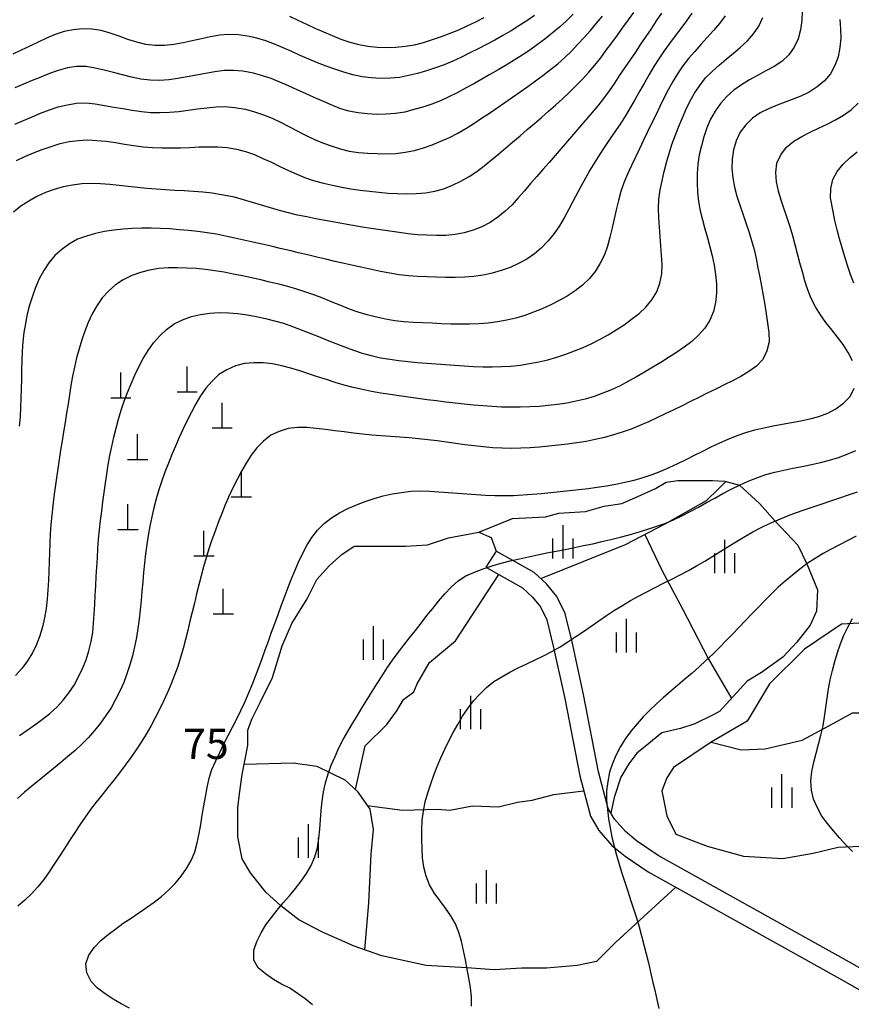
# Model space of a CAD drawing. Units: millimetres. Extents: x 197464 to 204533, y 496755 to 502633.
# Drawn here: x 199513 to 199761, y 497930 to 498224 of the extents above; entities that cross this region are included whole.
import ezdxf
from ezdxf.enums import TextEntityAlignment as Align

# ---------------------------------------------------------------- set-up
doc = ezdxf.new("R2010")
doc.units = ezdxf.units.MM
for name, color, linetype, true_color in [('3117', 7, 'Continuous', 0xffffff), ('5111', 7, 'Continuous', 0xffffff), ('5112', 7, 'Continuous', 0xffffff), ('5212', 7, 'Continuous', 0xffffff), ('5311', 7, 'Continuous', 0xffffff), ('7111', 7, 'Continuous', 0xffffff), ('7114', 7, 'Continuous', 0xffffff), ('7131', 7, 'Continuous', 0xffffff)]:
    doc.layers.add(name, color=color, linetype=linetype, true_color=true_color)
doc.styles.get("Standard").update_dxf_attribs({"font": 'Gulim.ttf'})

msp = doc.modelspace()

# ---------------------------------------------------------------- linework, layer by layer
at = {"layer": '3117', "color": 8}
msp.add_lwpolyline([(199795.74775, 497923.033434), (199760.890028, 497942.958306), (199703.827099, 497974.71069), (199697.356436, 497979.09463), (199694.024975, 497981.853507), (199690.743661, 497985.60291), (199688.909408, 497988.694351), (199685.97006, 497999.715348), (199681.541829, 498022.683974), (199678.109582, 498038.43273), (199676.049724, 498046.87699), (199673.60139, 498051.948292), (199670.502821, 498055.719788), (199666.807406, 498059.039969), (199655.509339, 498065.496075), (199652.357732, 498060.713494), (199663.298106, 498054.493099), (199666.352424, 498051.748918), (199668.741127, 498048.841452), (199670.628665, 498044.931742), (199672.528368, 498037.144029), (199675.930851, 498021.531844), (199680.384066, 497998.433631), (199683.579362, 497986.452959), (199686.086617, 497982.227245), (199690.017657, 497977.735432), (199693.915587, 497974.507446), (199700.822523, 497969.827926), (199758.076262, 497937.969367), (199792.727879, 497918.162306)], dxfattribs=at)
at = {"layer": '5111', "color": 0}
for points in [[(199650.276836, 498071.157084), (199660.358474, 498075.16792), (199670.166695, 498075.697757), (199674.142987, 498076.757636), (199682.095616, 498077.287477), (199687.662454, 498078.877328), (199692.96419, 498079.672212), (199697.735769, 498081.792047), (199703.037566, 498084.176874), (199706.218638, 498086.031763), (199709.664741, 498086.561678), (199714.9665, 498086.561591), (199720.003133, 498086.561508), (199723.714349, 498086.296448), (199728.096538, 498085.153179), (199734.052596, 498079.671535), (199738.643783, 498074.439345), (199745.451106, 498067.216834), (199748.11957, 498061.641305), (199751.28279, 498053.967253), (199751.017595, 498047.607488), (199749.161933, 498043.36769), (199745.18554, 498038.332955), (199740.944102, 498033.828197), (199734.581947, 498029.323473), (199730.340503, 498026.673631), (199722.122681, 498017.66411), (199720.001982, 498016.604201), (199714.700215, 498013.954375), (199710.458794, 498012.629502), (199704.891959, 498011.30465), (199700.385445, 498007.594867), (199697.469454, 498005.210002), (199695.083594, 498002.030156), (199692.697757, 497998.055339), (199690.648726, 497991.995406), (199689.686676, 497987.384346)], [(199709.040936, 497965.25483), (199691.168064, 497948.941114), (199685.389128, 497943.164485), (199679.610302, 497941.926723), (199675.069792, 497941.514162), (199670.529283, 497941.101627), (199663.099359, 497941.101749), (199654.843906, 497940.689248), (199646.723682, 497941.222508), (199634.618017, 497941.927464), (199621.409336, 497944.81603), (199613.153936, 497947.704541), (199603.660219, 497951.830902), (199596.643136, 497955.544639), (199591.285876, 497959.732635), (199586.736707, 497963.797239), (199582.1963, 497969.574038), (199579.719726, 497973.70031), (199578.481532, 497980.302274), (199578.481675, 497988.967347), (199578.894522, 497993.093572), (199579.720141, 497998.870282), (199581.371401, 498007.535328), (199581.371476, 498012.074169), (199582.609833, 498015.375134), (199585.086556, 498020.326571), (199588.801622, 498027.7537), (199591.691199, 498037.243972), (199594.580728, 498043.845895), (199599.121353, 498051.273037), (199602.010869, 498057.049687), (199605.72588, 498061.175857), (199609.440879, 498064.476781), (199613.155899, 498066.952459), (199616.458063, 498066.952405), (199621.411346, 498066.952323), (199628.42849, 498066.952208), (199635.032861, 498067.364709), (199641.22448, 498069.427736), (199650.276836, 498071.157084), (199653.98803, 498069.567081), (199655.494174, 498065.473062)], [(199771.05804, 498044.39886), (199758.485534, 498043.659406), (199747.392022, 498036.26273), (199737.038051, 498025.907397), (199730.381865, 498014.812259), (199719.59281, 498008.471099), (199708.342669, 498000.970062), (199706.381359, 497997.831543), (199704.849978, 497994.047903), (199706.354724, 497986.522578), (199709.063248, 497981.104288), (199718.393, 497977.49197), (199729.227631, 497974.481656), (199740.965148, 497973.879435), (199749.994011, 497975.384396), (199757.518084, 497977.190354), (199764.139287, 497977.491218)]]:
    msp.add_lwpolyline(points, dxfattribs=at)
at = {"layer": '5112', "color": 0}
for points in [[(199668.798732, 498057.250843), (199694.040389, 498067.482732), (199705.905331, 498073.610478), (199718.165809, 498080.528924), (199721.725313, 498083.889348), (199723.945567, 498086.236125)], [(199699.77139, 498070.442554), (199704.916387, 498059.773225), (199711.046381, 498048.307948), (199718.731649, 498033.501625), (199725.627033, 498021.506069)], [(199613.571434, 497994.408758), (199616.430123, 498007.410518), (199622.82525, 498013.803116), (199625.85455, 498017.840579), (199627.874106, 498021.205135), (199630.903379, 498023.560302), (199631.91315, 498025.915477), (199635.615668, 498032.308146), (199643.357152, 498038.700722), (199656.295179, 498058.474771)], [(199719.59281, 498008.471099), (199728.529925, 498006.253432), (199735.744035, 498006.541922), (199746.709469, 498009.13922), (199755.943607, 498014.045496), (199761.714974, 498017.220178), (199767.197669, 498017.220088), (199774.123123, 498015.199632), (199779.605894, 498015.199542), (199785.954327, 498017.219779), (199791.437085, 498020.971602), (199793.193785, 498022.101076), (199798.258859, 498023.538444), (199803.805449, 498023.477329), (199808.178792, 498023.208681), (199818.134303, 498019.431645), (199831.963739, 498015.427501), (199843.609526, 498012.15134), (199856.711156, 498009.967118), (199869.226518, 498010.534632)], [(199580.301556, 498001.92128), (199594.888815, 498002.363989), (199601.956999, 498001.354501), (199610.37149, 497997.31685), (199614.073811, 497993.9522), (199617.776135, 497988.568807), (199618.785768, 497982.512535), (199618.112503, 497975.110445), (199617.439086, 497960.642754), (199616.248796, 497946.62167)], [(199617.039686, 497989.639647), (199627.536974, 497988.232198), (199637.971003, 497988.568475), (199641.67341, 497988.231965), (199648.405042, 497989.577674), (199656.146416, 497989.241099), (199661.868316, 497990.586824), (199666.243882, 497991.259675), (199672.638967, 497992.941865), (199681.566995, 497993.998272)]]:
    msp.add_lwpolyline(points, dxfattribs=at)
at = {"layer": '5212', "color": 0}
for points in [[(199675.424608, 498063.242913), (199675.424608, 498073.242913)], [(199672.424608, 498063.242913), (199672.424608, 498069.242913)], [(199678.424608, 498063.242913), (199678.424608, 498069.242913)], [(199694.340719, 498035.237328), (199694.340719, 498045.237328)], [(199618.892547, 498033.093672), (199618.892547, 498043.093672)], [(199691.340719, 498035.237328), (199691.340719, 498041.237328)], [(199697.340719, 498035.237328), (199697.340719, 498041.237328)], [(199615.892547, 498033.093672), (199615.892547, 498039.093672)], [(199621.892547, 498033.093672), (199621.892547, 498039.093672)], [(199740.719293, 497988.960696), (199740.719293, 497998.960696)], [(199737.719293, 497988.960696), (199737.719293, 497994.960696)], [(199743.719293, 497988.960696), (199743.719293, 497994.960696)], [(199599.524917, 497974.049589), (199599.524917, 497984.049589)], [(199596.524917, 497974.049589), (199596.524917, 497980.049589)], [(199602.524917, 497974.049589), (199602.524917, 497980.049589)], [(199652.612202, 497960.395255), (199652.612202, 497970.395255)], [(199649.612202, 497960.395255), (199649.612202, 497966.395255)], [(199655.612202, 497960.395255), (199655.612202, 497966.395255)]]:
    msp.add_lwpolyline(points, dxfattribs=at)
at = {"layer": '5212', "color": 0, "elevation": 65}
for points in [[(199723.689416, 498058.867056), (199723.689416, 498068.867056)], [(199720.689416, 498058.867056), (199720.689416, 498064.867056)], [(199726.689416, 498058.867056), (199726.689416, 498064.867056)], [(199647.874834, 498012.347713), (199647.874834, 498022.347713)], [(199644.874834, 498012.347713), (199644.874834, 498018.347713)], [(199650.874834, 498012.347713), (199650.874834, 498018.347713)]]:
    msp.add_lwpolyline(points, dxfattribs=at)
at = {"layer": '5311', "color": 0}
for points in [[(199563.303008, 498112.969862), (199563.303008, 498120.469862)], [(199543.516531, 498111.171182), (199543.516531, 498118.671182)], [(199560.303008, 498112.969862), (199566.303008, 498112.969862)], [(199540.516531, 498111.171182), (199546.516531, 498111.171182)], [(199573.735661, 498102.175335), (199573.735661, 498109.675335)], [(199548.552775, 498092.820614), (199548.552775, 498100.320614)], [(199570.735661, 498102.175335), (199576.735661, 498102.175335)], [(199545.552775, 498092.820614), (199551.552775, 498092.820614)], [(199579.491344, 498081.665884), (199579.491344, 498089.165884)], [(199545.674384, 498071.951439), (199545.674384, 498079.451439)], [(199576.491344, 498081.665884), (199582.491344, 498081.665884)], [(199542.674384, 498071.951439), (199548.674384, 498071.951439)], [(199568.338674, 498064.035233), (199568.338674, 498071.535233)], [(199565.338674, 498064.035233), (199571.338674, 498064.035233)], [(199574.094486, 498046.764089), (199574.094486, 498054.264089)], [(199571.094486, 498046.764089), (199577.094486, 498046.764089)]]:
    msp.add_lwpolyline(points, dxfattribs=at)
at = {"layer": '7111', "color": 0}
for points, elevation in [([(199704.748654, 498225.824774), (199703.208602, 498223.494779), (199701.668551, 498221.174785), (199700.118499, 498218.85479), (199698.568448, 498216.534796), (199697.008396, 498214.214801), (199695.448345, 498211.904807), (199693.878294, 498209.594813), (199692.308242, 498207.294819), (199690.728191, 498204.994825), (199689.14814, 498202.694832), (199687.518088, 498200.424839), (199685.798038, 498198.234848), (199683.997987, 498196.09486), (199682.187937, 498193.974871), (199680.367886, 498191.854883), (199678.547836, 498189.734895), (199676.727786, 498187.624906), (199674.907735, 498185.514918), (199673.077685, 498183.41493), (199671.247635, 498181.304942), (199669.407584, 498179.204954), (199667.577534, 498177.104966), (199665.737484, 498175.004979), (199663.897434, 498172.904991), (199662.057383, 498170.805003), (199660.207333, 498168.715016), (199658.187284, 498166.795032), (199656.007237, 498165.045053), (199653.707191, 498163.465077), (199651.237149, 498162.165107), (199648.647109, 498161.12514), (199645.957074, 498160.375178), (199643.207042, 498159.875219), (199640.427014, 498159.575262), (199637.636989, 498159.545308), (199634.846966, 498159.595354), (199632.046945, 498159.735402), (199629.276926, 498160.00545), (199626.516908, 498160.395498), (199623.756891, 498160.795547), (199620.996875, 498161.215596), (199618.236858, 498161.635645), (199615.476842, 498162.075695), (199612.726826, 498162.525744), (199609.96681, 498162.995793), (199607.216794, 498163.475843), (199604.476779, 498163.985892), (199601.736765, 498164.515942), (199598.99675, 498165.065991), (199596.276736, 498165.636041), (199593.566724, 498166.286091), (199590.866713, 498167.006142), (199588.186702, 498167.776193), (199585.516693, 498168.576244), (199582.836683, 498169.396295), (199580.166674, 498170.196346), (199577.486664, 498170.976396), (199573.536642, 498171.686467), (199570.786626, 498172.146517), (199568.026608, 498172.476565), (199565.246587, 498172.686612), (199562.456566, 498172.84666), (199559.666544, 498172.976707), (199556.876523, 498173.126754), (199554.096502, 498173.316801), (199551.316483, 498173.566849), (199548.546464, 498173.856897), (199545.766445, 498174.176946), (199542.996427, 498174.486994), (199540.216408, 498174.767042), (199537.436387, 498174.98709), (199534.646364, 498175.037136), (199531.866338, 498174.897181), (199529.086309, 498174.557224), (199526.346277, 498174.017264), (199523.666242, 498173.267302), (199521.036203, 498172.317337), (199518.496162, 498171.147369), (199516.056119, 498169.787397), (199513.726074, 498168.257422), (199511.526027, 498166.527444)], 105), ([(199512.406288, 498181.927562), (199514.946328, 498183.06753), (199517.526368, 498184.147496), (199520.126407, 498185.157462), (199522.756445, 498186.107427), (199525.416482, 498186.947391), (199528.146515, 498187.537351), (199530.916544, 498187.897308), (199533.70657, 498188.017263), (199539.14661, 498187.637171), (199541.916627, 498187.237122), (199544.676644, 498186.797072), (199547.43666, 498186.367023), (199550.206678, 498185.996975), (199552.976697, 498185.746927), (199555.756719, 498185.63688), (199558.546743, 498185.636834), (199561.336768, 498185.706789), (199564.126794, 498185.816744), (199566.916819, 498185.926699), (199569.716844, 498185.986653), (199572.496868, 498185.976608), (199575.286888, 498185.76656), (199578.046904, 498185.30651), (199580.746916, 498184.62646), (199583.366923, 498183.656409), (199585.926926, 498182.546357), (199588.456928, 498181.356305), (199590.97693, 498180.146253), (199593.496932, 498178.946201), (199596.046935, 498177.80615), (199598.616939, 498176.756098), (199601.266947, 498175.876047), (199603.966959, 498175.165997), (199606.696972, 498174.555946), (199609.426986, 498173.995897), (199612.177001, 498173.485847), (199614.937018, 498173.065798), (199617.707036, 498172.715749), (199620.477055, 498172.425701), (199623.267075, 498172.205653), (199626.047096, 498172.055606), (199628.837118, 498171.94556), (199631.627143, 498172.015514), (199634.407172, 498172.305471), (199637.157203, 498172.78543), (199639.867237, 498173.455391), (199642.447277, 498174.515358), (199644.947319, 498175.755327), (199647.407362, 498177.095298), (199649.747406, 498178.595273), (199651.947453, 498180.305251), (199654.087501, 498182.115232), (199656.227549, 498183.905212), (199658.367597, 498185.695192), (199660.497645, 498187.495172), (199662.637693, 498189.285153), (199664.767741, 498191.095133), (199666.887788, 498192.905114), (199668.997836, 498194.725095), (199671.097885, 498196.565076), (199673.187933, 498198.415057), (199675.247981, 498200.29504), (199677.26803, 498202.215023), (199679.24808, 498204.185007), (199681.188129, 498206.194993), (199683.088179, 498208.234979), (199684.90823, 498210.354967), (199686.64828, 498212.534957), (199688.328331, 498214.764949), (199689.978383, 498217.014941), (199691.628434, 498219.264933), (199693.278485, 498221.524926), (199694.908536, 498223.784918), (199696.518587, 498226.064911)], 110), ([(199746.749023, 498226.454088), (199746.598976, 498223.664066), (199746.228927, 498220.894049), (199745.528876, 498218.184037), (199744.358825, 498215.664035), (199742.718773, 498213.384042), (199740.708724, 498211.444058), (199738.34868, 498209.964084), (199735.918636, 498208.594113), (199733.458594, 498207.264142), (199731.01855, 498205.91417), (199728.618507, 498204.494197), (199726.33846, 498202.864221), (199724.268412, 498201.004239), (199722.408362, 498198.914252), (199720.78831, 498196.644259), (199719.358258, 498194.224262), (199718.288207, 498191.664257), (199717.428156, 498189.004248), (199716.678105, 498186.304237), (199716.068055, 498183.574224), (199715.618006, 498180.834208), (199715.407958, 498178.044187), (199715.377912, 498175.244164), (199715.477867, 498172.454138), (199715.807824, 498169.674109), (199716.347783, 498166.934076), (199716.997744, 498164.224042), (199717.717706, 498161.534007), (199718.467668, 498158.843972), (199719.20763, 498156.153936), (199719.917592, 498153.453901), (199720.527552, 498150.723868), (199720.91751, 498147.963838), (199721.147466, 498145.18381), (199721.15742, 498142.383786), (199720.887372, 498139.603766), (199720.257322, 498136.893753), (199719.167271, 498134.313749), (199717.727219, 498131.933752), (199715.817169, 498129.883766), (199713.79712, 498127.943783), (199711.577073, 498126.263805), (199709.267028, 498124.693829), (199706.916983, 498123.183855), (199704.546938, 498121.713881), (199702.156894, 498120.263908), (199699.76685, 498118.833935), (199697.346806, 498117.433963), (199694.916763, 498116.073991), (199692.446721, 498114.774021), (199689.91668, 498113.584052), (199687.33664, 498112.514085), (199684.706602, 498111.594121), (199682.026566, 498110.794158), (199679.306532, 498110.144197), (199676.5765, 498109.614238), (199673.816469, 498109.164279), (199671.03644, 498108.824322), (199668.256413, 498108.614366), (199665.476387, 498108.47441), (199662.676361, 498108.384456), (199659.886337, 498108.354501), (199657.096314, 498108.404548), (199654.306292, 498108.544595), (199651.526272, 498108.764643), (199648.756253, 498109.01469), (199645.976234, 498109.294738), (199643.206215, 498109.584787), (199640.426196, 498109.904835), (199637.656178, 498110.244884), (199634.88616, 498110.594932), (199632.116143, 498110.964981), (199629.356125, 498111.335029), (199626.586108, 498111.725078), (199623.826091, 498112.115127), (199621.066074, 498112.535176), (199618.316059, 498113.035226), (199615.586045, 498113.605276), (199612.866032, 498114.235326), (199610.176021, 498114.955376), (199607.496011, 498115.745427), (199604.836002, 498116.585478), (199602.185994, 498117.455529), (199599.535986, 498118.33558), (199596.885977, 498119.195631), (199594.215968, 498120.025683), (199591.515957, 498120.735733), (199588.775942, 498121.255783), (199585.995924, 498121.605831), (199583.2159, 498121.615877), (199580.415872, 498121.355921), (199577.735838, 498120.675959), (199575.175797, 498119.515992), (199572.765753, 498118.106019), (199570.765704, 498116.156035), (199568.925654, 498114.046047), (199567.325602, 498111.766054), (199565.915551, 498109.356056), (199564.615499, 498106.886057), (199563.355447, 498104.396056), (199562.125395, 498101.886055), (199560.945344, 498099.356052), (199559.835292, 498096.796048), (199558.765241, 498094.226044), (199557.715189, 498091.636039), (199556.695137, 498089.026033), (199555.735086, 498086.406027), (199554.855035, 498083.766018), (199554.074984, 498081.086008), (199553.384934, 498078.385996), (199552.764884, 498075.665983), (199552.224834, 498072.915968), (199551.734784, 498070.165953), (199551.294735, 498067.415936), (199550.924687, 498064.645918), (199550.604638, 498061.8759), (199550.33459, 498059.10588), (199550.084543, 498056.325861), (199549.844495, 498053.535841), (199549.584447, 498050.755821), (199549.294399, 498047.985802), (199548.96435, 498045.215784), (199548.614301, 498042.435765), (199548.194252, 498039.675749), (199547.654203, 498036.945734), (199546.974153, 498034.245722), (199546.184102, 498031.565712), (199545.324051, 498028.905703), (199544.404, 498026.275696), (199543.263948, 498023.725692), (199541.993896, 498021.235692), (199540.633844, 498018.795693), (199539.103793, 498016.465698), (199537.453742, 498014.205706), (199535.713691, 498012.025716), (199533.87364, 498009.925728), (199531.933591, 498007.925743), (199529.883542, 498006.02576), (199527.763494, 498004.21578), (199525.623447, 498002.425799), (199523.463399, 498000.66582), (199521.293352, 497998.90584), (199519.123304, 497997.135861), (199516.973256, 497995.365881), (199514.843209, 497993.565901), (199512.74316, 497991.725919)], 85), ([(199511.916462, 498192.737663), (199514.486501, 498193.82763), (199517.056541, 498194.917597), (199519.626581, 498196.007564), (199522.22662, 498197.01753), (199524.886657, 498197.867493), (199527.596691, 498198.537455), (199530.356721, 498198.957413), (199533.156747, 498199.057368), (199535.916766, 498198.747319), (199538.666782, 498198.327271), (199541.426798, 498197.847221), (199544.176813, 498197.357172), (199546.926829, 498196.897122), (199549.696846, 498196.497073), (199552.476866, 498196.257025), (199555.266889, 498196.186979), (199558.056914, 498196.286934), (199560.826942, 498196.546891), (199563.606972, 498196.896848), (199566.377001, 498197.256805), (199569.147031, 498197.596763), (199571.927059, 498197.856719), (199574.697084, 498197.966675), (199577.477103, 498197.686626), (199580.727123, 498197.226569), (199583.387132, 498196.386518), (199586.057141, 498195.556467), (199588.667147, 498194.566415), (199591.177149, 498193.376364), (199593.647149, 498192.076312), (199596.107148, 498190.73626), (199598.577148, 498189.446208), (199601.10715, 498188.266156), (199603.687155, 498187.206105), (199606.307161, 498186.236053), (199608.957169, 498185.366002), (199611.677182, 498184.705952), (199614.437199, 498184.335903), (199617.217219, 498184.115856), (199620.017241, 498183.975808), (199622.807264, 498183.915762), (199625.587289, 498184.015717), (199628.357319, 498184.405675), (199631.107351, 498184.915634), (199633.797386, 498185.645596), (199636.417424, 498186.595561), (199639.017464, 498187.645527), (199641.557504, 498188.785495), (199644.037546, 498190.065465), (199646.44759, 498191.475438), (199648.807635, 498192.975412), (199651.13768, 498194.505387), (199653.457725, 498196.045362), (199655.777771, 498197.605337), (199658.077817, 498199.185313), (199660.377862, 498200.765288), (199662.657908, 498202.375265), (199664.937954, 498203.985241), (199667.198, 498205.615218), (199669.438047, 498207.285195), (199671.658094, 498208.985174), (199673.828141, 498210.735153), (199675.918189, 498212.575134), (199677.928238, 498214.515118), (199679.858288, 498216.535104), (199681.738338, 498218.59509), (199683.588388, 498220.685078), (199685.418439, 498222.795066), (199687.198489, 498224.945055)], 115), ([(199678.418423, 498225.485204), (199676.418374, 498223.53522), (199674.348326, 498221.665238), (199672.218278, 498219.865258), (199670.03823, 498218.115279), (199667.808184, 498216.435301), (199665.528138, 498214.825325), (199663.198092, 498213.29535), (199660.828048, 498211.815376), (199658.448004, 498210.365403), (199656.04796, 498208.93543), (199653.637916, 498207.525458), (199651.217872, 498206.135485), (199648.787829, 498204.765514), (199646.347786, 498203.415542), (199643.887743, 498202.085571), (199641.387701, 498200.835602), (199638.847661, 498199.695634), (199636.247622, 498198.695668), (199633.587585, 498197.825704), (199630.897549, 498197.055742), (199628.207515, 498196.34578), (199625.447484, 498195.905822), (199622.667456, 498195.675865), (199619.867431, 498195.615911), (199617.08741, 498195.765958), (199614.317392, 498196.116007), (199611.567377, 498196.646056), (199608.887367, 498197.436107), (199606.307363, 498198.486159), (199603.747359, 498199.58621), (199601.197356, 498200.716262), (199598.647353, 498201.856314), (199596.09735, 498203.006366), (199593.547347, 498204.136417), (199590.987343, 498205.246469), (199588.407338, 498206.306521), (199585.75733, 498207.146571), (199583.067319, 498207.906622), (199579.897302, 498208.50668), (199577.117282, 498208.766728), (199574.327258, 498208.736773), (199571.567228, 498208.356815), (199568.817197, 498207.866856), (199566.077165, 498207.336897), (199563.337132, 498206.806938), (199560.587101, 498206.306978), (199557.827071, 498205.90702), (199555.037044, 498205.747065), (199552.247022, 498205.837112), (199549.477003, 498206.15716), (199546.746989, 498206.72721), (199544.026977, 498207.39726), (199541.326966, 498208.107311), (199538.616954, 498208.807362), (199535.896941, 498209.427412), (199533.166926, 498209.917461), (199530.366901, 498209.877507), (199527.606871, 498209.477549), (199524.896836, 498208.777587), (199522.286798, 498207.787622), (199519.696759, 498206.747655), (199517.106719, 498205.707689), (199514.52668, 498204.657722), (199511.94664, 498203.587756)], 120), ([(199723.768803, 498225.004454), (199722.088752, 498222.774462), (199720.268701, 498220.654474), (199718.418651, 498218.574487), (199716.548601, 498216.504499), (199714.688551, 498214.414512), (199712.8785, 498212.294524), (199711.17845, 498210.084533), (199709.598398, 498207.774539), (199708.128347, 498205.414543), (199706.768295, 498202.964544), (199705.528243, 498200.474543), (199704.288191, 498197.964542), (199703.05814, 498195.46454), (199701.838088, 498192.954539), (199700.618036, 498190.444537), (199699.407984, 498187.934536), (199698.197933, 498185.414534), (199697.007881, 498182.894532), (199695.817829, 498180.37453), (199694.637778, 498177.844527), (199693.537726, 498175.274523), (199692.647675, 498172.624515), (199691.937624, 498169.934504), (199691.287574, 498167.224491), (199690.657524, 498164.504478), (199690.037474, 498161.784465), (199689.387424, 498159.064452), (199688.687373, 498156.364441), (199687.747322, 498153.734433), (199686.45727, 498151.254433), (199684.997218, 498148.844437), (199683.267168, 498146.684446), (199681.247119, 498144.754463), (199679.027071, 498143.024485), (199676.697026, 498141.50451), (199674.266983, 498140.124538), (199671.776941, 498138.854568), (199669.2269, 498137.6946), (199666.646861, 498136.654634), (199664.006823, 498135.724669), (199661.316786, 498134.924706), (199658.616753, 498134.264745), (199655.876721, 498133.764786), (199653.096692, 498133.424829), (199650.306664, 498133.204873), (199647.516639, 498133.114918), (199644.736615, 498133.104964), (199641.936592, 498133.15501), (199639.14657, 498133.255057), (199636.356548, 498133.385104), (199633.566526, 498133.525151), (199630.776505, 498133.655198), (199627.986484, 498133.835246), (199625.216465, 498134.125294), (199622.466449, 498134.575343), (199619.746435, 498135.175393), (199617.036424, 498135.885443), (199614.366415, 498136.695494), (199611.736407, 498137.605546), (199609.136402, 498138.635597), (199606.556397, 498139.705649), (199603.966392, 498140.7557), (199601.356386, 498141.725752), (199598.716379, 498142.655803), (199596.066371, 498143.525854), (199593.38636, 498144.295905), (199590.686349, 498145.005956), (199587.976337, 498145.666006), (199585.266324, 498146.306056), (199582.536311, 498146.916106), (199579.806297, 498147.506156), (199577.076283, 498148.066206), (199574.336268, 498148.586256), (199571.576252, 498149.036305), (199568.816234, 498149.396353), (199566.036215, 498149.666401), (199563.246194, 498149.836449), (199560.456172, 498149.926495), (199557.666148, 498149.926541), (199554.88612, 498149.666585), (199552.136088, 498149.186626), (199549.416054, 498148.526665), (199546.776017, 498147.626701), (199544.275975, 498146.376731), (199541.975929, 498144.796755), (199539.825881, 498142.996775), (199537.985831, 498140.916788), (199536.42578, 498138.586793), (199535.025728, 498136.176796), (199533.805676, 498133.656794), (199532.815625, 498131.046788), (199531.925574, 498128.39678), (199531.105523, 498125.72677), (199530.365472, 498123.036759), (199529.715422, 498120.326747), (199529.155372, 498117.596732), (199528.675323, 498114.846717), (199528.235274, 498112.0867), (199527.785225, 498109.336684), (199527.345175, 498106.576667), (199526.895126, 498103.826651), (199526.445077, 498101.066635), (199525.995028, 498098.316618), (199525.554979, 498095.556602), (199525.12493, 498092.796585), (199524.704881, 498090.036568), (199524.304832, 498087.276551), (199523.914783, 498084.516534), (199523.554734, 498081.746516), (199523.214686, 498078.986498), (199522.914638, 498076.216479), (199522.67459, 498073.436459), (199522.494543, 498070.656438), (199522.364496, 498067.866416), (199522.274449, 498065.076394), (199522.184402, 498062.286371), (199522.084356, 498059.496349), (199521.974309, 498056.706327), (199521.814261, 498053.916305), (199521.584214, 498051.136285), (199521.254165, 498048.366267), (199520.814116, 498045.60625), (199520.204066, 498042.886237), (199519.424015, 498040.206227), (199518.413964, 498037.606221), (199517.153912, 498035.10622), (199515.71386, 498032.716223), (199514.023809, 498030.496232), (199512.153759, 498028.416245)], 95), ([(199757.999077, 498223.923881), (199758.219034, 498221.143854), (199758.228987, 498218.343829), (199758.01894, 498215.563809), (199757.49889, 498212.813794), (199756.498839, 498210.193788), (199755.158786, 498207.713788), (199753.388737, 498205.613799), (199751.218689, 498203.82382), (199748.868643, 498202.273845), (199746.358602, 498201.073876), (199743.738563, 498200.073911), (199739.318497, 498198.383969), (199736.728458, 498197.324002), (199734.258416, 498196.074032), (199731.94837, 498194.474056), (199729.898321, 498192.564074), (199728.28827, 498190.304081), (199727.098218, 498187.744078), (199726.288167, 498185.084069), (199725.868118, 498182.304052), (199725.798071, 498179.514029), (199726.028027, 498176.734001), (199726.517986, 498173.98397), (199727.257948, 498171.293934), (199728.107912, 498168.633897), (199728.997876, 498165.99386), (199729.90784, 498163.353822), (199730.807804, 498160.703785), (199731.667768, 498158.053748), (199732.447731, 498155.373712), (199733.057691, 498152.653678), (199733.56765, 498149.913646), (199734.08761, 498147.163614), (199734.587569, 498144.423582), (199735.087528, 498141.67355), (199735.567487, 498138.923519), (199736.017445, 498136.173488), (199736.447403, 498133.413457), (199736.837361, 498130.643427), (199736.897315, 498127.833402), (199736.247265, 498125.123389), (199735.047213, 498122.573387), (199733.127164, 498120.613402), (199730.807118, 498118.993426), (199728.437073, 498117.523452), (199725.947031, 498116.263482), (199723.45699, 498115.013512), (199720.956948, 498113.763543), (199718.456906, 498112.513573), (199715.956864, 498111.273604), (199713.456822, 498110.033634), (199710.946781, 498108.813665), (199708.436739, 498107.593696), (199705.916698, 498106.393727), (199703.396657, 498105.203758), (199700.866616, 498104.03379), (199698.326575, 498102.883822), (199695.736536, 498101.833855), (199693.106498, 498100.903891), (199690.436462, 498100.083927), (199687.746427, 498099.343965), (199685.026393, 498098.704005), (199682.286361, 498098.174045), (199679.52633, 498097.734087), (199676.7663, 498097.354129), (199673.996271, 498097.024172), (199671.216242, 498096.734215), (199668.436215, 498096.484259), (199665.646187, 498096.274303), (199662.866161, 498096.124347), (199660.076136, 498096.064393), (199657.276113, 498096.104439), (199654.496092, 498096.254486), (199651.716072, 498096.514534), (199648.946054, 498096.834582), (199646.176036, 498097.194631), (199643.416019, 498097.57468), (199640.646001, 498097.954729), (199637.885984, 498098.324777), (199635.115966, 498098.664826), (199632.335947, 498098.954874), (199629.555927, 498099.204922), (199626.775907, 498099.414969), (199623.995887, 498099.625017), (199621.215866, 498099.825064), (199618.425846, 498100.055112), (199615.655827, 498100.33516), (199612.885809, 498100.645209), (199610.105791, 498100.995257), (199607.335773, 498101.355306), (199604.565755, 498101.695355), (199601.795736, 498102.015403), (199599.025717, 498102.275451), (199596.225694, 498102.355497), (199593.465665, 498102.00554), (199590.795628, 498101.155576), (199588.265588, 498099.995608), (199586.11554, 498098.195628), (199584.085491, 498096.275645), (199582.40544, 498094.065654), (199580.925388, 498091.685657), (199579.505336, 498089.28566), (199578.205285, 498086.81566), (199576.985233, 498084.305659), (199575.785181, 498081.775657), (199574.655129, 498079.225653), (199573.615078, 498076.645648), (199572.615027, 498074.035642), (199571.644975, 498071.425636), (199570.714924, 498068.785628), (199569.824873, 498066.13562), (199569.004822, 498063.475611), (199568.234771, 498060.7956), (199567.514721, 498058.095589), (199566.81467, 498055.395577), (199566.14462, 498052.685565), (199565.47457, 498049.975553), (199564.824519, 498047.25554), (199564.164469, 498044.545528), (199563.494419, 498041.835515), (199562.804368, 498039.135503), (199562.084318, 498036.435492), (199561.334267, 498033.755481), (199560.524216, 498031.085472), (199559.594165, 498028.455464), (199558.564114, 498025.865459), (199557.454062, 498023.295455), (199556.29401, 498020.755452), (199555.103959, 498018.23545), (199553.823907, 498015.75545), (199552.473855, 498013.305451), (199551.063803, 498010.895454), (199549.603752, 498008.525457), (199548.0737, 498006.185462), (199546.483649, 498003.895469), (199544.843598, 498001.635476), (199543.163547, 497999.405485), (199541.443496, 497997.215494), (199539.693445, 497995.035504), (199537.943394, 497992.855514), (199536.213344, 497990.665524), (199534.523293, 497988.445533), (199532.903241, 497986.18554), (199531.32319, 497983.885546), (199529.783139, 497981.555551), (199528.253087, 497979.215556), (199526.743035, 497976.865561), (199525.232984, 497974.515566), (199523.692932, 497972.185571), (199522.132881, 497969.875577), (199520.53283, 497967.605584), (199518.812779, 497965.405593), (199516.922729, 497963.345606), (199514.90268, 497961.415623), (199512.802632, 497959.585642)], 80), ([(199513.323475, 498010.536072), (199515.623521, 498012.116047), (199517.903567, 498013.726024), (199520.143613, 498015.376001), (199522.34366, 498017.075979), (199524.423708, 498018.935961), (199526.313758, 498021.005948), (199528.043809, 498023.215938), (199529.593861, 498025.525933), (199530.933912, 498027.975932), (199532.133964, 498030.515934), (199533.224016, 498033.075938), (199534.024067, 498035.755948), (199534.674117, 498038.475961), (199535.184167, 498041.225976), (199535.424214, 498043.995996), (199535.614262, 498046.776017), (199535.784309, 498049.566038), (199535.934356, 498052.346059), (199536.074403, 498055.136081), (199536.224451, 498057.926103), (199536.374498, 498060.716124), (199536.534545, 498063.496145), (199536.714592, 498066.286166), (199536.92464, 498069.066187), (199537.194688, 498071.846206), (199537.514736, 498074.616225), (199537.854785, 498077.386243), (199538.214833, 498080.156261), (199538.574882, 498082.916279), (199538.954931, 498085.686296), (199539.36498, 498088.446313), (199539.805029, 498091.19633), (199540.305078, 498093.946345), (199540.855128, 498096.67636), (199541.465178, 498099.406373), (199542.125228, 498102.116386), (199542.855279, 498104.806397), (199543.66533, 498107.476406), (199544.575381, 498110.116414), (199545.565432, 498112.72642), (199546.635484, 498115.306425), (199547.755536, 498117.866429), (199548.955587, 498120.386431), (199550.215639, 498122.866431), (199551.645691, 498125.286428), (199553.285742, 498127.536421), (199555.155792, 498129.626408), (199557.195841, 498131.546391), (199559.445887, 498133.166368), (199561.965929, 498134.396337), (199564.595967, 498135.356302), (199567.316001, 498136.006263), (199570.076031, 498136.406221), (199572.866058, 498136.556176), (199575.656081, 498136.52613), (199578.436101, 498136.296082), (199581.196117, 498135.866033), (199583.946133, 498135.365984), (199586.676147, 498134.805934), (199589.386159, 498134.155884), (199592.066169, 498133.365833), (199594.706177, 498132.455781), (199597.316183, 498131.46573), (199599.916188, 498130.445678), (199602.506193, 498129.395627), (199605.086198, 498128.345575), (199607.686203, 498127.315524), (199610.286209, 498126.315472), (199612.906216, 498125.365421), (199615.556224, 498124.49537), (199618.246234, 498123.725319), (199620.976247, 498123.095269), (199623.726263, 498122.635219), (199626.486281, 498122.295171), (199629.2563, 498121.995123), (199632.036319, 498121.715075), (199634.816339, 498121.465027), (199637.596359, 498121.244979), (199640.386379, 498121.044932), (199643.1764, 498120.854884), (199645.956421, 498120.674837), (199648.746442, 498120.504789), (199651.526464, 498120.394743), (199654.326487, 498120.384696), (199657.116512, 498120.454651), (199659.896539, 498120.594607), (199662.676567, 498120.904563), (199665.426599, 498121.374522), (199668.176631, 498121.894481), (199670.896664, 498122.514442), (199673.5667, 498123.304405), (199676.216737, 498124.184369), (199678.836775, 498125.154334), (199681.426815, 498126.2043), (199683.976855, 498127.334268), (199686.456897, 498128.604238), (199688.886941, 498129.98421), (199691.276985, 498131.424183), (199693.63703, 498132.914157), (199695.877076, 498134.584135), (199698.127123, 498136.254112), (199700.117172, 498138.194096), (199701.927223, 498140.354085), (199703.387274, 498142.704081), (199704.317325, 498145.344088), (199704.887375, 498148.084103), (199704.967422, 498150.884125), (199704.817467, 498153.674152), (199704.627511, 498156.454179), (199704.417555, 498159.234206), (199704.207599, 498162.024234), (199704.027643, 498164.804261), (199703.917688, 498167.594286), (199704.017735, 498170.384309), (199704.417784, 498173.144326), (199704.947833, 498175.884341), (199705.547883, 498178.614354), (199706.237934, 498181.324366), (199707.027985, 498183.994376), (199707.898036, 498186.644385), (199708.848087, 498189.274392), (199709.848138, 498191.874398), (199710.90819, 498194.464403), (199712.048242, 498197.014406), (199713.268294, 498199.524407), (199714.638345, 498201.944406), (199716.248397, 498204.234399), (199717.878448, 498206.504392), (199719.858497, 498208.464376), (199721.958545, 498210.294357), (199724.088593, 498212.094337), (199726.238641, 498213.884317), (199728.368689, 498215.684298), (199730.458737, 498217.534279), (199732.228788, 498219.694269), (199733.838839, 498221.974262), (199734.988891, 498224.514265)], 90), ([(199593.847691, 498224.926591), (199596.377694, 498223.74654), (199598.907696, 498222.556488), (199601.437698, 498221.386436), (199603.987701, 498220.246384), (199606.547705, 498219.146333), (199609.14771, 498218.106281), (199611.787717, 498217.19623), (199614.487729, 498216.506179), (199617.237745, 498216.02613), (199620.017764, 498215.726081), (199622.807785, 498215.586034), (199625.59781, 498215.675989), (199628.377839, 498215.965946), (199631.12787, 498216.415905), (199633.827905, 498217.125866), (199636.487941, 498217.97583), (199639.137979, 498218.865794), (199641.758017, 498219.835759), (199644.338056, 498220.895726), (199646.878097, 498222.035694), (199649.388139, 498223.265663), (199651.868181, 498224.545633)], 130), ([(199762.157819, 498145.313136), (199761.167853, 498147.913175), (199760.297889, 498150.563212), (199759.457926, 498153.223249), (199758.667963, 498155.903285), (199757.898001, 498158.593321), (199757.168039, 498161.283356), (199756.498078, 498163.98339), (199755.948118, 498166.723423), (199755.208178, 498170.75347), (199755.248224, 498173.523493), (199755.838274, 498176.263507), (199757.178325, 498178.663505), (199758.948376, 498180.833495), (199760.968425, 498182.743478), (199763.168472, 498184.453456)], 70), ([(199600.7229, 497930.243943), (199598.53291, 497931.963993), (199596.262917, 497933.604045), (199593.942923, 497935.164096), (199591.442922, 497936.404148), (199589.032925, 497937.8142), (199586.662932, 497939.444253), (199584.542944, 497941.274304), (199583.22297, 497943.564345), (199583.233018, 497946.49437), (199584.053068, 497949.114379), (199585.353121, 497951.64438), (199586.823173, 497954.014376), (199588.483224, 497956.254368), (199590.213275, 497958.444358), (199592.003325, 497960.594347), (199593.803376, 497962.734336), (199595.583426, 497964.874325), (199597.313477, 497967.064315), (199598.913528, 497969.354309), (199600.29358, 497971.784307), (199601.433632, 497974.33431), (199602.203683, 497977.024321), (199602.593731, 497979.774338), (199602.88378, 497982.554357), (199603.113827, 497985.334377), (199603.333875, 497988.124398), (199603.603923, 497990.904417), (199603.973972, 497993.664435), (199604.554022, 497996.404449), (199605.334073, 497999.084459), (199606.294124, 498001.704466), (199607.414175, 498004.254469), (199608.594227, 498006.794472), (199609.854279, 498009.274472), (199611.234331, 498011.70447), (199612.654382, 498014.104468), (199614.084434, 498016.494465), (199615.544486, 498018.884461), (199617.014537, 498021.254458), (199618.494589, 498023.624454), (199619.98464, 498025.984449), (199621.474692, 498028.334445), (199622.994743, 498030.67444), (199624.594795, 498032.964434), (199626.264846, 498035.194425), (199627.964897, 498037.414416), (199629.664948, 498039.624407), (199631.374999, 498041.834398), (199633.095049, 498044.034389), (199634.8251, 498046.224379), (199636.565151, 498048.394369), (199638.325202, 498050.564359), (199640.125252, 498052.694348), (199642.055302, 498054.724333), (199644.13535, 498056.574315), (199646.475396, 498058.12429), (199649.035435, 498059.214257), (199651.645474, 498060.194223), (199654.295511, 498061.094187), (199656.975547, 498061.884149), (199659.685582, 498062.564111), (199662.405615, 498063.184071), (199665.125648, 498063.784032), (199667.855681, 498064.353992), (199670.595713, 498064.903951), (199673.335746, 498065.453911), (199676.065778, 498065.993871), (199678.80581, 498066.54383), (199681.545843, 498067.10379), (199684.275876, 498067.68375), (199686.995909, 498068.28371), (199689.705943, 498068.923671), (199692.415977, 498069.613633), (199695.106012, 498070.353595), (199697.786048, 498071.133557), (199700.456084, 498071.94352), (199703.116121, 498072.793484), (199705.746159, 498073.713449), (199708.326198, 498074.783415), (199710.84624, 498076.003384), (199713.316282, 498077.283355), (199715.776325, 498078.603326), (199718.226368, 498079.943297), (199720.676411, 498081.283268), (199723.126454, 498082.613239), (199725.596496, 498083.91321), (199728.096538, 498085.153179), (199730.636578, 498086.303147), (199733.226618, 498087.353114), (199735.856656, 498088.283078), (199738.546691, 498089.033041), (199741.266724, 498089.633001), (199744.006757, 498090.192961), (199746.746789, 498090.72292), (199749.486821, 498091.27288), (199752.206854, 498091.86284), (199754.906889, 498092.552802), (199757.586925, 498093.372765), (199760.206963, 498094.33273), (199762.767003, 498095.432697)], 70), ([(199648.083298, 497929.803159), (199648.153344, 497932.603182), (199647.833387, 497935.383212), (199647.293428, 497938.123244), (199646.783469, 497940.883276), (199646.29351, 497943.663308), (199645.763551, 497946.423341), (199645.133591, 497949.153374), (199644.353628, 497951.80341), (199643.343661, 497954.353449), (199641.973689, 497956.753492), (199640.363713, 497959.043538), (199638.653735, 497961.293586), (199637.003759, 497963.583632), (199635.593786, 497965.983676), (199634.593821, 497968.593715), (199633.863859, 497971.29375), (199633.553902, 497974.063779), (199633.373946, 497976.853806), (199633.283991, 497979.643832), (199633.264037, 497982.433856), (199633.434084, 497985.223877), (199633.784133, 497987.993895), (199634.324183, 497990.73391), (199635.114233, 497993.40392), (199635.984285, 497996.063929), (199636.914336, 497998.693936), (199637.904387, 498001.303942), (199638.974439, 498003.873947), (199640.13449, 498006.413949), (199641.374542, 498008.923951), (199642.684594, 498011.39395), (199644.044646, 498013.823949), (199645.464698, 498016.233946), (199646.994749, 498018.583941), (199648.6848, 498020.793932), (199650.56485, 498022.853919), (199652.5949, 498024.803903), (199654.784947, 498026.553882), (199657.134991, 498028.023856), (199659.565034, 498029.363827), (199662.065076, 498030.623797), (199664.585118, 498031.833766), (199667.115159, 498033.033734), (199669.635201, 498034.263703), (199672.105243, 498035.553674), (199674.525287, 498036.953646), (199676.885331, 498038.42362), (199679.215376, 498039.963595), (199681.525422, 498041.53357), (199683.815468, 498043.123546), (199686.115514, 498044.713522), (199688.425559, 498046.283498), (199690.755604, 498047.813472), (199693.115649, 498049.293446), (199695.525693, 498050.703419), (199697.965735, 498052.04339), (199700.435778, 498053.343361), (199702.92582, 498054.603331), (199705.425862, 498055.8633), (199707.915904, 498057.12327), (199710.395946, 498058.40324), (199712.855989, 498059.723211), (199715.276032, 498061.103183), (199717.686076, 498062.513156), (199720.06612, 498063.963129), (199722.446165, 498065.433103), (199724.826209, 498066.903076), (199727.206254, 498068.353049), (199729.596298, 498069.783022), (199732.016341, 498071.172994), (199734.466384, 498072.502966), (199736.976426, 498073.722935), (199739.536465, 498074.822902), (199742.136505, 498075.852868), (199744.756543, 498076.832833), (199747.376581, 498077.782798), (199750.016619, 498078.682763), (199752.666656, 498079.562727), (199755.316693, 498080.432691), (199757.96673, 498081.322655), (199760.606767, 498082.222619), (199763.226805, 498083.162584)], 65), ([(199762.876583, 498069.872475), (199760.376542, 498068.632506), (199757.8765, 498067.382536), (199755.406457, 498066.092566), (199752.966414, 498064.732594), (199750.57637, 498063.292621), (199748.256325, 498061.742646), (199746.016278, 498060.082669), (199743.836231, 498058.332689), (199741.706183, 498056.532709), (199739.626135, 498054.672727), (199737.596086, 498052.752744), (199735.626036, 498050.78276), (199733.675987, 498048.782774), (199731.735937, 498046.772789), (199729.805888, 498044.762804), (199727.875838, 498042.742818), (199725.945788, 498040.722832), (199724.005739, 498038.722847), (199722.045689, 498036.742862), (199720.05564, 498034.772878), (199718.045591, 498032.842895), (199715.995543, 498030.962912), (199713.895494, 498029.112931), (199711.785446, 498027.29295), (199709.655398, 498025.482969), (199707.53535, 498023.672989), (199705.425302, 498021.843008), (199703.345254, 498019.983026), (199701.305205, 498018.083043), (199699.355155, 498016.083058), (199697.485105, 498014.003071), (199695.695055, 498011.873082), (199694.065004, 498009.603089), (199692.584952, 498007.233093), (199691.2749, 498004.763094), (199690.164849, 498002.20309), (199689.324798, 497999.543081), (199688.734748, 497996.813067), (199688.364699, 497994.033049), (199688.394653, 497991.253025), (199688.634609, 497988.472997), (199688.994567, 497985.702967), (199689.454525, 497982.942936), (199690.024485, 497980.212903), (199690.684446, 497977.502869), (199691.414408, 497974.812834), (199692.184371, 497972.122798), (199692.984334, 497969.452762), (199693.824297, 497966.792725), (199694.704261, 497964.142688), (199695.584225, 497961.49265), (199696.464189, 497958.842613), (199697.304152, 497956.182576), (199698.104115, 497953.51254), (199698.844077, 497950.822505), (199699.544039, 497948.12247), (199700.224, 497945.422436), (199700.883961, 497942.702401), (199701.523922, 497939.992368), (199702.153882, 497937.272334), (199702.773843, 497934.5523), (199703.383803, 497931.822267), (199703.993764, 497929.102233)], 60), ([(199761.725027, 497975.891686), (199759.805044, 497977.931735), (199757.895061, 497979.971784), (199756.04508, 497982.061832), (199754.2751, 497984.22188), (199752.645124, 497986.491926), (199751.265152, 497988.92197), (199750.165185, 497991.50201), (199749.525224, 497994.202044), (199749.345268, 497997.002071), (199749.645317, 497999.77209), (199750.235367, 498002.512104), (199750.915417, 498005.212116), (199751.645468, 498007.912127), (199752.355518, 498010.612139), (199752.965568, 498013.332152), (199753.435617, 498016.072168), (199753.835666, 498018.842185), (199754.215715, 498021.612203), (199754.625764, 498024.37222), (199755.125813, 498027.112235), (199755.755864, 498029.832248), (199756.485914, 498032.522259), (199757.295965, 498035.192269), (199758.166016, 498037.842277), (199759.216068, 498040.432282), (199760.426119, 498042.952284), (199761.766171, 498045.402283)], 55)]:
    msp.add_lwpolyline(points, dxfattribs=dict(at, elevation=elevation))
at = {"layer": '7114', "color": 0}
for points, elevation in [([(199713.868731, 498225.774623), (199712.22868, 498223.514631), (199710.558629, 498221.284639), (199708.878578, 498219.054648), (199707.208526, 498216.814656), (199705.578475, 498214.544663), (199704.008424, 498212.244669), (199702.518372, 498209.894674), (199701.088321, 498207.494676), (199699.698269, 498205.074678), (199698.318217, 498202.64468), (199696.948166, 498200.214682), (199695.558114, 498197.794684), (199694.128062, 498195.404687), (199692.638011, 498193.044691), (199691.087959, 498190.724697), (199689.517908, 498188.414703), (199687.937856, 498186.114709), (199686.377805, 498183.804715), (199684.877754, 498181.454719), (199683.457702, 498179.044722), (199682.08765, 498176.614723), (199680.707599, 498174.194725), (199678.377505, 498169.714725), (199677.087453, 498167.234725), (199675.757401, 498164.784726), (199674.33735, 498162.384728), (199672.757299, 498160.094735), (199670.967248, 498157.934746), (199669.037198, 498155.91476), (199666.93715, 498154.084779), (199664.617104, 498152.514804), (199662.177061, 498151.164832), (199659.617021, 498150.034864), (199656.996982, 498149.074899), (199654.306947, 498148.314937), (199651.576914, 498147.724977), (199648.816884, 498147.355019), (199646.026857, 498147.165063), (199643.236832, 498147.055108), (199640.446807, 498147.025154), (199637.656785, 498147.105201), (199634.866763, 498147.205247), (199632.066741, 498147.345295), (199629.286721, 498147.545342), (199626.506702, 498147.845391), (199623.756686, 498148.28544), (199621.026671, 498148.825489), (199618.296657, 498149.385539), (199615.566643, 498149.965589), (199612.84663, 498150.565639), (199610.126617, 498151.185689), (199607.406604, 498151.815739), (199604.686591, 498152.445789), (199601.966579, 498153.09584), (199599.256566, 498153.74589), (199596.536554, 498154.39594), (199593.826541, 498155.04599), (199591.106529, 498155.696041), (199588.386516, 498156.336091), (199585.666503, 498156.966141), (199582.94649, 498157.586191), (199580.226477, 498158.196241), (199577.506463, 498158.786291), (199574.776449, 498159.366341), (199572.036435, 498159.896391), (199569.286419, 498160.34644), (199566.516401, 498160.706488), (199563.736382, 498161.016537), (199560.956363, 498161.276585), (199558.176343, 498161.506633), (199555.386322, 498161.66668), (199552.596299, 498161.716726), (199549.806274, 498161.686772), (199547.016249, 498161.586817), (199544.226222, 498161.416861), (199541.446194, 498161.166905), (199538.686164, 498160.786947), (199535.966131, 498160.176987), (199533.286095, 498159.367024), (199530.656057, 498158.417059), (199528.196014, 498157.107088), (199525.965967, 498155.41711), (199523.885919, 498153.547128), (199522.095868, 498151.41714), (199520.535817, 498149.097145), (199519.205765, 498146.637146), (199518.095714, 498144.087142), (199517.155662, 498141.447135), (199516.325611, 498138.787126), (199515.635561, 498136.077114), (199515.065511, 498133.3471), (199514.605462, 498130.597084), (199514.305413, 498127.817065), (199514.145366, 498125.027043), (199514.03532, 498122.247021), (199513.955273, 498119.456998), (199513.895226, 498116.656975), (199513.82518, 498113.866953), (199513.745133, 498111.07693), (199513.635086, 498108.286908), (199513.475039, 498105.506886), (199513.264992, 498102.726866)], 100), ([(199666.898319, 498225.165391), (199664.618274, 498223.565415), (199662.288228, 498222.02544), (199659.908184, 498220.555467), (199657.48814, 498219.165494), (199655.048097, 498217.815523), (199652.588055, 498216.505552), (199650.108012, 498215.215582), (199647.61797, 498213.965612), (199645.107929, 498212.725643), (199642.587887, 498211.535674), (199640.017847, 498210.435707), (199637.397809, 498209.485742), (199634.737773, 498208.635778), (199632.047737, 498207.875816), (199629.347703, 498207.195855), (199626.607671, 498206.675895), (199623.817643, 498206.435939), (199621.027618, 498206.365984), (199618.247597, 498206.516031), (199615.467579, 498206.84608), (199612.747566, 498207.47613), (199610.067555, 498208.236181), (199607.407547, 498209.086232), (199604.767539, 498210.006283), (199602.167534, 498211.026335), (199599.60753, 498212.106386), (199597.047526, 498213.236438), (199594.507524, 498214.38649), (199591.95752, 498215.516541), (199589.387516, 498216.606593), (199586.76751, 498217.586645), (199584.0875, 498218.356695), (199581.357486, 498218.956746), (199578.597469, 498219.336794), (199575.797448, 498219.496842), (199573.02742, 498219.256885), (199570.287389, 498218.756926), (199567.557356, 498218.186966), (199564.827323, 498217.587006), (199562.08729, 498216.997046), (199559.347258, 498216.487087), (199556.577229, 498216.157129), (199553.787205, 498216.167175), (199551.007186, 498216.487224), (199548.287174, 498217.127274), (199545.637165, 498217.987325), (199543.007158, 498218.937377), (199540.377151, 498219.857428), (199537.687141, 498220.617479), (199534.927125, 498221.077528), (199532.147102, 498221.167574), (199529.357074, 498220.887618), (199526.627041, 498220.307658), (199523.977004, 498219.427694), (199521.416964, 498218.327727), (199518.876923, 498217.167758), (199516.356882, 498215.97779), (199513.826841, 498214.777821), (199511.2968, 498213.597852)], 125), ([(199761.767435, 498122.202944), (199760.507465, 498124.682986), (199758.967491, 498127.033031), (199757.307514, 498129.273078), (199755.557534, 498131.453126), (199753.827556, 498133.643173), (199752.197579, 498135.903219), (199750.687605, 498138.263264), (199749.387635, 498140.743307), (199748.407669, 498143.343346), (199747.567706, 498146.003382), (199746.797743, 498148.673418), (199746.067781, 498151.373453), (199745.35782, 498154.073488), (199744.647858, 498156.783523), (199743.907896, 498159.473558), (199743.127934, 498162.153594), (199742.25797, 498164.813632), (199741.348005, 498167.443669), (199740.458041, 498170.093707), (199739.658079, 498172.763743), (199739.048118, 498175.503776), (199738.888163, 498178.283803), (199739.218212, 498181.113822), (199740.368263, 498183.613824), (199742.078315, 498185.893816), (199744.248363, 498187.633795), (199746.618406, 498189.043768), (199749.088448, 498190.333739), (199751.61849, 498191.563708), (199754.158532, 498192.773676), (199756.668574, 498194.023646), (199759.098617, 498195.383617), (199761.338664, 498197.053595), (199763.398712, 498198.943577)], 75), ([(199546.092416, 497929.184832), (199543.622417, 497930.504884), (199541.22242, 497931.924936), (199538.872425, 497933.474988), (199536.622434, 497935.20504), (199534.71245, 497937.175088), (199533.382481, 497939.715132), (199533.052523, 497942.455161), (199534.032574, 497945.055167), (199535.692627, 497947.40516), (199537.622676, 497949.395146), (199539.792725, 497951.205126), (199542.012771, 497952.895104), (199544.282818, 497954.51508), (199546.592863, 497956.095056), (199548.902909, 497957.655031), (199551.212954, 497959.225007), (199553.493, 497960.844983), (199555.713047, 497962.524961), (199557.803095, 497964.374942), (199559.743145, 497966.384928), (199561.533195, 497968.524917), (199563.113247, 497970.844911), (199564.483299, 497973.274909), (199565.603351, 497975.844913), (199566.303401, 497978.534924), (199566.863451, 497981.264939), (199567.3735, 497984.004954), (199567.843549, 497986.75497), (199568.313599, 497989.514986), (199568.793648, 497992.265002), (199569.303698, 497995.015017), (199569.883747, 497997.735031), (199570.723799, 498000.40504), (199571.82385, 498002.965044), (199573.043902, 498005.475045), (199574.293954, 498007.975046), (199575.574005, 498010.455047), (199576.854057, 498012.935047), (199578.124109, 498015.425047), (199579.344161, 498017.935049), (199580.514212, 498020.465051), (199581.614264, 498023.025055), (199582.664315, 498025.60506), (199583.684367, 498028.205066), (199584.674418, 498030.805072), (199585.65447, 498033.425078), (199586.614521, 498036.045085), (199587.564572, 498038.665092), (199588.514624, 498041.295099), (199589.464675, 498043.915106), (199590.424726, 498046.545113), (199591.384778, 498049.165119), (199592.364829, 498051.775126), (199593.36488, 498054.375132), (199594.384932, 498056.975137), (199595.444983, 498059.565142), (199596.545035, 498062.145146), (199597.715087, 498064.675149), (199598.995139, 498067.145149), (199600.48519, 498069.515145), (199602.225241, 498071.715135), (199604.19529, 498073.665119), (199606.405338, 498075.395098), (199608.765383, 498076.905072), (199611.235425, 498078.195043), (199613.805465, 498079.28501), (199616.425503, 498080.264975), (199619.065541, 498081.154939), (199621.755576, 498081.934902), (199624.47561, 498082.554862), (199627.23564, 498082.98482), (199630.005669, 498083.284777), (199632.795695, 498083.414733), (199635.585717, 498083.304686), (199638.365738, 498083.134639), (199641.155759, 498082.934591), (199643.935779, 498082.724543), (199646.715799, 498082.514496), (199649.50582, 498082.324448), (199652.285841, 498082.164401), (199655.075863, 498082.054354), (199657.865887, 498082.034308), (199660.655911, 498082.084263), (199663.445937, 498082.224218), (199666.225965, 498082.434174), (199669.005992, 498082.66413), (199671.78602, 498082.914087), (199674.566048, 498083.194043), (199677.336077, 498083.504), (199680.106106, 498083.823958), (199682.876135, 498084.163915), (199685.646165, 498084.533873), (199688.406195, 498084.953831), (199691.156227, 498085.44379), (199693.88626, 498086.00375), (199696.606293, 498086.65371), (199699.306329, 498087.383672), (199701.956366, 498088.253636), (199704.546405, 498089.283602), (199707.096445, 498090.40357), (199709.616486, 498091.593539), (199712.126527, 498092.813508), (199714.626569, 498094.053477), (199717.126611, 498095.303447), (199719.636653, 498096.533416), (199722.156694, 498097.733385), (199724.706734, 498098.863353), (199727.306773, 498099.883319), (199729.946811, 498100.803283), (199732.616847, 498101.593246), (199735.33688, 498102.213207), (199738.076913, 498102.763166), (199740.816945, 498103.273126), (199743.556977, 498103.793085), (199746.297009, 498104.323045), (199749.027042, 498104.903005), (199751.757076, 498105.562965), (199754.347114, 498106.552931), (199756.807157, 498107.902902), (199759.077204, 498109.522879), (199761.057254, 498111.532864), (199762.297305, 498114.032865)], 75)]:
    msp.add_lwpolyline(points, dxfattribs=dict(at, elevation=elevation))

# ---------------------------------------------------------------- texts
at = {"layer": '7131', "color": 0}
msp.add_text('75', height=9, dxfattribs=at).set_placement((199575.71479, 498003.501992), align=Align.RIGHT)

doc.saveas('drawing.dxf')
